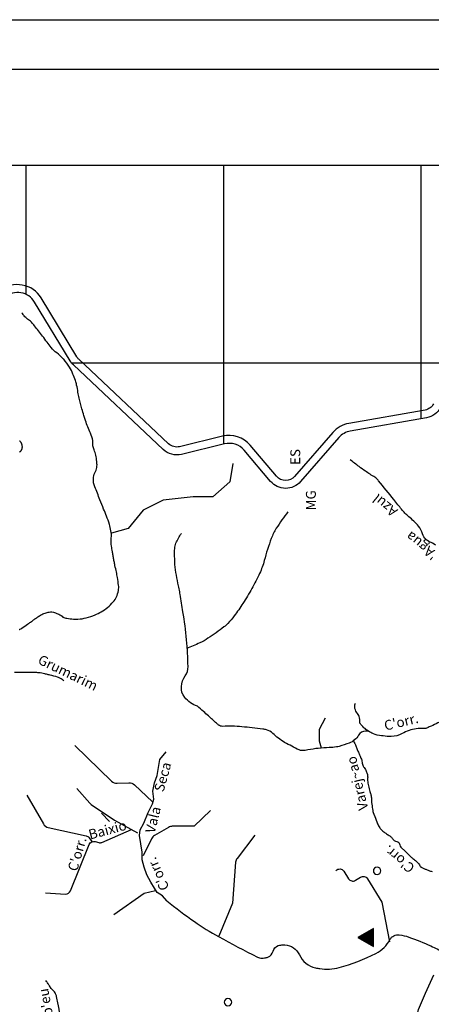
# Model space of a CAD drawing. Units: metres. Extents: x -310 to 531, y -16947 to 9670.
# Drawn here: x 91 to 174, y 9470 to 9670 of the extents above; entities that cross this region are included whole.
import ezdxf
from ezdxf.enums import TextEntityAlignment as Align

# ---------------------------------------------------------------- set-up
doc = ezdxf.new("R2010")
doc.units = ezdxf.units.M
doc.header["$MEASUREMENT"] = 0
for name, color, linetype, lineweight in [('0_1', 1, 'Continuous', 0), ('AFLUENTES', 1, 'Continuous', 0), ('AI-AZ', 1, 'Continuous', 0), ('AI-V', 1, 'Continuous', 0), ('ARINUN', 1, 'Continuous', 0), ('CAIXA', 1, 'Continuous', 0), ('COORDENADAS', 1, 'Continuous', 0), ('FORMATO', 1, 'Continuous', 0), ('LIESTADO', 1, 'Continuous', 0), ('LIMIAREA', 1, 'Continuous', 0), ('TX02', 1, 'Continuous', 0)]:
    doc.layers.add(name, color=color, linetype=linetype, lineweight=lineweight)
doc.styles.add('Style-WORKING', font='WORKING.shx')

# ---------------------------------------------------------------- blocks, each defined once
blk = doc.blocks.new('E')
at = {"layer": 'AFLUENTES', "color": 6, "linetype": 'Continuous', "lineweight": -3}
blk.add_lwpolyline([(-28.8978, 131.4849), (-27.857, 132.3769), (-27.2049, 133.4631), (-26.3354, 134.0062), (-25.1398, 134.7665), (-23.6182, 135.5268), (-22.0965, 136.0699), (-20.5749, 136.5043), (-19.0533, 136.5043), (-15.684, 137.0474), (-14.4884, 136.9388), (-13.1841, 136.1785), (-11.0104, 135.3096), (-9.2714, 134.4406), (-8.2932, 134.1148), (-6.6629, 134.332), (-5.0325, 134.0062), (-3.5109, 133.4631), (-0.2503, 132.92), (1.2713, 131.6166)], dxfattribs=at)
at = {"layer": 'CAIXA', "color": 1, "linetype": 'Continuous', "lineweight": -3}
for p, q in [((0.3606, 12.435), (6.0767, 18.151)), ((0.3729, 13.6847), (4.8667, 18.1785)), ((0.6127, 15.1619), (3.6568, 18.206)), ((0.8673, 11.7042), (7.243, 18.08)), ((1.1083, 16.895), (2.4515, 18.2382)), ((14.8071, 4.8996), (1.4704, 18.2362)), ((17.6046, 3.3396), (2.7168, 18.2274)), ((18.713, 3.4685), (3.9829, 18.1986)), ((19.2436, 4.1754), (5.2491, 18.1698)), ((19.3037, 5.3528), (6.5153, 18.1411)), ((9.7833, 7.4485), (0.9176, 16.3142)), ((12.3135, 6.1557), (1.2074, 17.2619)), ((1.5615, 11.161), (8.1978, 17.7973)), ((2.2965, 10.6586), (9.1525, 17.5146)), ((2.9871, 10.1117), (10.1072, 17.2319)), ((3.7023, 9.5895), (11.062, 16.9492)), ((4.4289, 9.0786), (12.0167, 16.6665)), ((5.3213, 8.7337), (13.0058, 16.4181)), ((6.3233, 8.4981), (14.1019, 16.2768)), ((7.2292, 8.1666), (15.2868, 16.2242)), ((19.1621, 6.7317), (8.0541, 17.8398)), ((8.1651, 7.8651), (16.4995, 16.1995)), ((9.1504, 7.613), (17.7143, 16.1769)), ((18.4939, 8.6374), (9.812, 17.3193)), ((17.8957, 10.473), (11.57, 16.7987)), ((17.6949, 11.9113), (13.215, 16.3912)), ((17.7495, 13.0941), (14.6055, 16.2381)), ((17.7909, 14.2901), (15.8687, 16.2124)), ((17.6771, 15.6414), (17.1283, 16.1902)), ((6.239, 8.518), (0.4632, 14.2937)), ((8.1165, 7.8779), (0.6515, 15.3429)), ((10.0815, 7.3067), (17.7284, 14.9535)), ((4.4691, 9.0504), (0.3034, 13.2161)), ((10.9201, 6.9077), (17.8196, 13.8073)), ((11.7136, 6.4638), (17.6949, 12.4452)), ((12.5332, 6.046), (17.7085, 11.2213)), ((13.339, 5.6143), (17.9562, 10.2315)), ((14.1549, 5.1928), (18.2569, 9.2949)), ((15.0085, 4.809), (18.5881, 8.3886)), ((15.8341, 4.3972), (18.955, 7.518)), ((16.6342, 3.9598), (19.2073, 6.533)), ((17.3047, 3.3929), (19.3037, 5.3918)), ((18.5417, 3.3925), (19.1136, 3.9644))]:
    blk.add_line(p, q, dxfattribs=at)

msp = doc.modelspace()

# ---------------------------------------------------------------- linework, layer by layer
at = {"layer": '0_1', "color": 7, "linetype": 'Continuous', "lineweight": -3}
msp.add_line((109.04, 9507.45), (107.43, 9509.13), dxfattribs=at)
at = {"layer": 'AFLUENTES', "color": 6, "linetype": 'Continuous', "lineweight": -3, "flags": 128}
for points in [[(99.63, 9601.24, 0.053568), (98.37, 9602.36, -0.073523), (97.24, 9603.44, -0.010568), (96.42, 9604.54, 0.009508), (95.52, 9605.77), (95.52, 9605.77, 0.00607), (93.87, 9607.87, 0.016887), (93.24, 9608.6, 0.049579), (92.85, 9608.94, -0.026724), (92.1, 9609.54, -0.040427), (91.79, 9609.87, -0.022692), (91.32, 9610.51)], [(99.63, 9548.88, 0.07149), (100.43, 9548.63, 0.023875), (101.74, 9548.46, 0.033832), (102.67, 9548.46, 0.045667), (104.34, 9548.71, 0.040561), (106.13, 9549.31, 0.034151), (107.38, 9549.95, 0.030874), (108.66, 9550.83, 0.050172), (109.83, 9551.96, 0.069376), (110.47, 9552.96, 0.062302), (110.86, 9554.22, 0.075801), (110.89, 9555.31, 0.00977), (110.67, 9556.86), (110.67, 9556.86, 0.013153), (110.45, 9558.01), (110.45, 9558.01, 0.005042), (110.16, 9559.31), (110.16, 9559.31, -0.015555), (110.07, 9559.73), (110.07, 9559.73, -0.000904), (109.93, 9560.55), (109.93, 9560.55, 0.000273), (109.79, 9561.37), (109.79, 9561.37, 0.000745), (109.66, 9562.11), (109.66, 9562.11, -0.000486), (109.46, 9563.25, -0.073114), (109.41, 9564.87, 0.079733), (109.35, 9566.36, 0.024733), (109.03, 9567.65, 0.018722), (108.45, 9569.31, 0.00419), (107.87, 9570.75), (107.87, 9570.75, -0.003239), (107.12, 9572.61, -0.005757), (106.1, 9575.28), (106.1, 9575.28, -0.019798), (105.85, 9576.06, -0.065065), (105.81, 9576.35, -0.022237), (105.83, 9577.19, -0.115312), (106.2, 9578.35, 0.124123), (106.52, 9579.44, 0.036525), (106.49, 9580.41, 0.028665), (106.29, 9581.63, 0.044827), (105.93, 9582.75, -0.062645), (105.7, 9583.56, -0.076749), (105.7, 9584.15, 0.096994), (105.68, 9584.62, 0.047756), (105.19, 9586.09, -0.026474), (104.19, 9588.69), (104.19, 9588.69, -0.000315), (103.93, 9589.49), (103.93, 9589.49, -0.001397), (103.87, 9589.66), (103.87, 9589.66, -0.010348), (103.46, 9591.04, -0.006594), (102.9, 9593.22, -0.024554), (102.67, 9594.41, 0.020105), (102.4, 9595.86, 0.023993), (102.15, 9596.76, 0.015722), (101.66, 9598.1, 0.045604), (100.94, 9599.51, 0.036899), (99.78, 9601.08, 0.006816), (99.63, 9601.24)], [(90.87, 9584.57, -0.001714), (90.89, 9584.55, -0.000786), (90.91, 9584.51, -0.001129), (90.96, 9584.44, -0.001384), (91.01, 9584.38, -0.001779), (91.01, 9584.36, -0.000371), (91.06, 9584.3, -0.003827), (91.1, 9584.23, -0.00455), (91.14, 9584.17, -0.016107), (91.15, 9584.15, -0.005522), (91.18, 9584.1, -0.020802), (91.21, 9584.02, -0.01179), (91.26, 9583.89, -0.018047), (91.29, 9583.79, -0.014607), (91.32, 9583.67, -0.024317), (91.34, 9583.52, -0.022184), (91.35, 9583.35, -0.013916), (91.35, 9583.25, -0.015755), (91.34, 9583.15, -0.022098), (91.33, 9583.04, -0.020546), (91.3, 9582.93, -0.02608), (91.27, 9582.84, -0.020679), (91.22, 9582.73, -0.028814), (91.16, 9582.62, -0.021877), (91.06, 9582.49, -0.025993), (90.96, 9582.36, -0.027266), (90.84, 9582.26, -0.026968)], [(175.04, 9563.45, 0.042472), (173.86, 9564.13, -0.065696), (173.12, 9564.61, -0.155025), (172.41, 9565.73, 0.115472), (171.59, 9567.29, 0.039149), (169.66, 9569.19, -0.048853), (168.14, 9570.74, -0.001044), (167.44, 9571.62), (167.44, 9571.62, 0.000875), (166.6, 9572.66), (166.6, 9572.66, 0.002348), (163.52, 9576.47, 0.020758), (163.15, 9576.88, 0.065002), (162.77, 9577.19, -0.013815), (160.85, 9578.42, -0.01146), (159.57, 9579.34, -0.008064), (157.79, 9580.72)], [(145.18, 9570.21, 0.027229), (142.82, 9566.86, 0.048759), (141.81, 9564.81, 0.028232), (140.39, 9560.33, -0.047905), (139.44, 9557.72, -0.016207), (137.86, 9554.64, -0.016179), (136.07, 9551.65, -0.017916), (134.31, 9549.12, -0.027875), (133.04, 9547.6, -0.043108), (132.22, 9546.87, -0.011937), (128.99, 9544.57), (128.99, 9544.57, -0.040876), (127.36, 9543.64, -0.025782), (124.61, 9542.54)], [(90.8, 9546.36, 0.013478), (90.89, 9546.4, 0.032143), (91.29, 9546.62, 0.010395), (92.48, 9547.43), (92.48, 9547.43, 0.000003), (93.08, 9547.86), (93.08, 9547.86, 0.000003), (93.7, 9548.29), (93.69, 9548.29, 0.000026), (94.25, 9548.69), (94.25, 9548.69, -0.000022), (94.91, 9549.15), (94.91, 9549.15, -0.049473), (95.34, 9549.4, -0.024983), (96.25, 9549.75, -0.059641), (97.08, 9549.92, -0.080249), (97.7, 9549.87, -0.041715), (98.15, 9549.72, -0.020951), (98.99, 9549.32, -0.025014), (99.25, 9549.16, -0.016453), (99.63, 9548.88)], [(126.84, 9530.8, -0.139176), (124.27, 9532.6, -0.195158), (123.6, 9534.78, -0.129411), (124.38, 9536.97, 0.155383), (124.95, 9538.83), (124.95, 9538.83, 0.019044), (124.66, 9544.27), (124.66, 9544.27, 0.018079), (123.93, 9549.96), (123.93, 9549.96, 0.000533), (123.36, 9553.44), (123.36, 9553.44, 0.003203), (123.26, 9554.01), (123.26, 9554.01, 0.007488), (123.03, 9555.2), (123.03, 9555.2, -0.004062), (122.59, 9557.39, -0.032306), (122.31, 9559.51, -0.021132), (122.25, 9562.79, -0.099285), (122.48, 9563.82, -0.045463), (123.6, 9565.82)], [(89.8, 9537.71), (91.39, 9537.71), (93.77, 9537.71), (93.77, 9537.71, -0.031129), (94.76, 9537.65, -0.02655), (95.89, 9537.45, -0.003639), (96.23, 9537.36, -0.001736), (96.95, 9537.18), (96.95, 9537.18, -0.006601), (98.48, 9536.76), (98.48, 9536.76, -0.030592), (98.8, 9536.65, -0.035005), (99.06, 9536.52, -0.005676), (99.83, 9536.05)], [(99.08, 9468.22, -0.005282), (98.61, 9470.73, 0.010399), (98.36, 9472, 0.07592), (98.14, 9472.58, 0.055043), (97.64, 9473.26, 0.035472), (97.39, 9473.5, -0.073367), (97.28, 9473.62), (97.28, 9473.62), (96.92, 9474.16), (96.92, 9474.16, -0.000002), (96.62, 9474.62), (96.62, 9474.61, -0.000001), (96.2, 9475.24)], [(176.54, 9527.91, -0.000395), (173.79, 9526.62), (173.79, 9526.62, -0.002764), (173.39, 9526.44, -0.121532), (172.74, 9526.31, 0.05037), (171.15, 9526.24, 0.08951), (168.3, 9525.28, -0.118488), (166.09, 9524.67, -0.030524), (165.28, 9524.7, -0.015115), (163.68, 9524.89, -0.091438), (162.09, 9525.44, 0.125423), (160.9, 9525.76, 0.272293), (159.46, 9524.95, -0.17554), (157.57, 9523.36, -0.012497), (155.57, 9522.68, -0.044502), (154.98, 9522.56, -0.019822), (153.55, 9522.43, 0.012775), (151.32, 9522.28, 0.030668), (149.23, 9521.95, -0.054923), (148.06, 9521.82, -0.110619), (147.44, 9521.96, -0.02096), (144.51, 9523.5, -0.061801), (142.11, 9525.32, 0.129984), (140.85, 9526.03, 0.03244), (140.07, 9526.18, 0.006047), (135.83, 9526.66), (135.83, 9526.66, 0.041561), (131.98, 9526.74, -0.187926), (131.13, 9527, -0.015437), (130.72, 9527.35), (130.72, 9527.35, 0.003732), (129.06, 9528.85, 0.001265), (128.07, 9529.73, 0.001026), (126.84, 9530.8)], [(162.39, 9525.27, -0.035919), (161.48, 9525.75, -0.042759), (160.79, 9526.27, -0.022063), (159.93, 9527.1, -0.082414), (159.75, 9527.37, -0.154712), (159.7, 9527.8, 0.10172), (159.69, 9528.45, 0.12462), (159.23, 9529.37, -0.119217), (158.74, 9530.32, -0.07812), (158.7, 9530.74, -0.047083), (158.82, 9531.44)], [(102.03, 9522.88), (109.48, 9515.62), (109.48, 9515.62, 0.210407), (110.61, 9515.2), (110.61, 9515.2), (113, 9515.33), (113, 9515.33, -0.208004), (114.12, 9514.92), (114.12, 9514.92), (117.74, 9511.46)], [(158.36, 9523.93, -0.009708), (158.69, 9523.29, -0.020214), (158.83, 9522.98, -0.001602), (159.13, 9522.25), (159.13, 9522.25, 0.002975), (159.28, 9521.85), (159.28, 9521.85, 0.007341), (159.57, 9521.17, -0.00562), (159.96, 9520.28, -0.062605), (160.19, 9519.44, 0.071531), (160.41, 9518.7, 0.069839), (160.6, 9518.41, -0.054012), (160.86, 9518.03, -0.043012), (161.17, 9517.29, -0.054785), (161.31, 9516.68, -0.050814), (161.31, 9516.23, 0.049829), (161.31, 9515.78, 0.024656), (161.47, 9514.68, 0.02305), (161.76, 9513.53, 0.020901), (161.9, 9513.12, -0.033593), (161.98, 9512.86, -0.053761), (162.08, 9512.06, 0.029249), (162.2, 9510.61, 0.00605), (162.39, 9509.39, 0.053846), (162.43, 9509.26), (162.43, 9509.26), (162.88, 9508.13), (163.33, 9507.01), (163.33, 9507.01, 0.051892), (163.77, 9506.17, 0.07174), (164.23, 9505.66, 0.013202), (164.6, 9505.36, 0.00974), (165.13, 9504.98, 0.00866), (165.48, 9504.75, -0.009461), (165.8, 9504.53, -0.076834), (166.19, 9504.16, 0.055747), (166.7, 9503.63, 0.12545), (167.19, 9503.4, -0.149292), (167.6, 9503.18, -0.162265), (167.82, 9502.73, 0.162239), (168.05, 9502.28), (168.05, 9502.28), (168.95, 9501.38), (169.85, 9500.48), (169.85, 9500.48, 0.046456), (170.29, 9500.11, -0.031477), (170.97, 9499.58, -0.014958), (171.25, 9499.32, -0.010208), (171.64, 9498.91, -0.103272), (171.9, 9498.48, 0.168716), (172.09, 9498.23, 0.026442), (172.26, 9498.14, 0.016187), (172.54, 9498.01, 0.004613), (173.1, 9497.78, 0.004541), (173.67, 9497.56, 0.010159), (174.05, 9497.42, 0.013713), (174.34, 9497.33, 0.122984)], [(92.31, 9512.83), (95.68, 9506.96), (95.68, 9506.96, 0.211581), (96.66, 9506.24), (96.66, 9506.24), (104.33, 9504.55), (104.33, 9504.55, -0.167682), (104.89, 9504.21), (104.89, 9504.21), (105.58, 9503.38)], [(102.47, 9514.12), (105.07, 9511.18), (105.07, 9511.18, 0.063606), (105.36, 9510.93), (105.36, 9510.93), (110.06, 9507.76), (114.75, 9505.14)], [(129.5, 9509.66), (126.22, 9506.49), (121.77, 9506.49), (121.77, 9506.49, 0.133831), (121.01, 9506.28), (121.01, 9506.28), (118.16, 9504.6), (118.16, 9504.6, 0.147124), (117.57, 9503.97), (117.57, 9503.97), (115.87, 9500.49)], [(96.11, 9493.03), (100.15, 9492.78), (100.15, 9492.78, 0.321683), (101.14, 9493.41), (101.14, 9493.41), (104.97, 9502.81), (104.97, 9502.81, -0.380733), (106.16, 9503.39), (106.16, 9503.39), (106.87, 9503.2), (106.87, 9503.2, 0.170741), (107.53, 9503.24), (107.53, 9503.24), (113.53, 9505.82)], [(138.49, 9504.7), (134.89, 9500), (134.89, 9500, 0.145234), (134.59, 9499.2), (134.59, 9499.2), (133.95, 9490.9), (131.16, 9484.27)], [(154.87, 9497.47), (154.89, 9497.5), (154.89, 9497.5, -0.513051), (156.51, 9497.38), (156.51, 9497.38), (157.45, 9495.87), (157.45, 9495.87, 0.418261), (158.83, 9495.55), (158.83, 9495.55), (159.87, 9496.2), (159.87, 9496.2, -0.416658), (161.25, 9495.88), (161.25, 9495.88), (164.19, 9491.16), (165.71, 9483.08)], [(120.68, 9491.4, 0.020602), (126.23, 9487.2), (126.23, 9487.2, 0.024873), (131.13, 9484.14), (131.13, 9484.14, 0.011615), (138.99, 9480.01, 0.10876), (139.92, 9479.78, 0.054555), (140.44, 9479.82, 0.041035), (141.11, 9480, 0.250993), (142.15, 9481.18, -0.255858), (143.19, 9482.33, -0.058828), (143.71, 9482.45, -0.037608), (144.53, 9482.47, -0.279433), (147.5, 9480.46, 0.234575), (150.75, 9477.84, 0.007468), (151.2, 9477.75, 0.008223), (151.61, 9477.68, 0.105121), (155.55, 9477.89, 0.051627), (162.99, 9480.75, 0.155632), (165.82, 9483.55, -0.313971), (167.7, 9484.52, -0.052653), (169.64, 9484.06), (169.64, 9484.06, -0.021772), (174.1, 9482.26, -0.018375), (176.65, 9480.99, 0.065497)]]:
    msp.add_lwpolyline(points, format="xyb", dxfattribs=at)
at = {"layer": 'AFLUENTES', "color": 6, "linetype": 'Continuous', "lineweight": -3}
for points in [[(134.05, 9579.99), (133.38, 9576.28), (130, 9573.25), (125.96, 9573.25), (119.89, 9572.57), (115.84, 9570.55), (112.81, 9566.83), (109.43, 9565.87)], [(151.97, 9522.33), (151.55, 9523.76), (151.55, 9526.17), (152.8, 9528.43)], [(118.38, 9493.4), (116.08, 9492.85), (109.93, 9488.55)]]:
    msp.add_lwpolyline(points, dxfattribs=at)
at = {"layer": 'AI-AZ', "color": 4, "linetype": 'Continuous', "lineweight": -3}
for p, q in [((162.49, 9482.63), (160.47, 9484.65)), ((162.49, 9482.9), (160.64, 9484.74)), ((162.49, 9483.16), (160.81, 9484.84)), ((162.49, 9483.43), (160.98, 9484.94)), ((162.49, 9483.69), (161.15, 9485.03)), ((162.49, 9483.96), (161.32, 9485.13)), ((162.49, 9484.22), (161.48, 9485.23)), ((162.49, 9484.49), (161.65, 9485.33)), ((162.49, 9484.75), (161.82, 9485.42)), ((162.49, 9485.02), (161.99, 9485.52)), ((162.49, 9485.28), (162.16, 9485.62)), ((162.49, 9485.55), (162.32, 9485.71)), ((159.8, 9483.73), (159.47, 9484.06)), ((160.42, 9483.37), (159.63, 9484.16)), ((161.05, 9483.01), (159.8, 9484.26)), ((161.68, 9482.65), (159.97, 9484.35)), ((162.3, 9482.29), (160.14, 9484.45)), ((162.49, 9482.37), (160.31, 9484.55))]:
    msp.add_line(p, q, dxfattribs=at)
msp.add_3dface([(162.49, 9482.18), (162.49, 9485.81), (159.35, 9483.99)], dxfattribs=at)
at = {"layer": 'AI-V', "color": 1, "linetype": 'Continuous', "lineweight": -3, "ltscale": 10, "flags": 128}
for points in [[(163.21, 9496.72, 1), (163.21, 9498.22, 1), (163.21, 9496.72)], [(133.04, 9470.13, 1), (133.04, 9471.63, 1), (133.04, 9470.13)]]:
    msp.add_lwpolyline(points, format="xyb", close=True, dxfattribs=at)
at = {"layer": 'ARINUN', "color": 3, "linetype": 'Continuous', "lineweight": -3, "ltscale": 10, "flags": 128}
msp.add_lwpolyline([(170.32, 9441.76), (170.44, 9444.97), (169.93, 9447.79), (169.8, 9449.34), (169.28, 9451.13), (169.15, 9452.93), (168.38, 9455.25), (168.51, 9458.46), (170.05, 9462.95), (171.59, 9469.38), (173.01, 9472.72), (174.68, 9476.44)], dxfattribs=at)
at = {"layer": 'COORDENADAS', "color": 7, "linetype": 'Continuous', "lineweight": -3}
for p, q in [((99.63, 9640.3), (12.17, 9640.3)), ((92.17, 9614.22), (92.17, 9640.3)), ((387.3, 9640.3), (99.63, 9640.3)), ((132.17, 9583.91), (132.17, 9640.3)), ((172.17, 9589.04), (172.17, 9640.3)), ((387.3, 9600.3), (101.35, 9600.3))]:
    msp.add_line(p, q, dxfattribs=at)
at = {"layer": 'FORMATO', "color": 7, "linetype": 'Continuous', "lineweight": -3}
msp.add_line((-310.24, 9669.86), (530.76, 9669.86), dxfattribs=at)
at = {"layer": 'FORMATO', "color": 5, "linetype": 'Continuous', "lineweight": -3}
msp.add_lwpolyline([(-285.24, 9085.86), (-285.24, 9659.86), (520.76, 9659.86)], dxfattribs=at)
at = {"layer": 'LIESTADO', "color": 3, "linetype": 'Continuous', "lineweight": -3, "ltscale": 10, "flags": 128}
msp.add_lwpolyline([(174.66, 9592.09, -0.23804), (172.92, 9590.8), (172.92, 9590.8), (157.52, 9588.11), (157.52, 9588.11, 0.172368), (154.26, 9586.26), (154.26, 9586.26), (146.52, 9577.36), (146.52, 9577.36, -0.459326), (142.88, 9577.38), (142.88, 9577.38), (137.53, 9583.68), (137.53, 9583.68, 0.283646), (131.94, 9585.5), (131.94, 9585.5), (123.24, 9583.38), (123.24, 9583.38, -0.253783), (121.03, 9583.97), (121.03, 9583.97), (102.85, 9601.09), (102.85, 9601.09, -0.068033), (102.44, 9601.6), (102.44, 9601.6), (95.24, 9613.5), (95.24, 9613.5, 0.455568), (86.92, 9614.95)], format="xyb", dxfattribs=at)
at = {"layer": 'LIMIAREA', "color": 3, "linetype": 'Continuous', "lineweight": -3, "ltscale": 10, "flags": 128}
msp.add_lwpolyline([(176.09, 9591.37, -0.23804), (173.2, 9589.22), (173.2, 9589.22), (157.8, 9586.53), (157.8, 9586.53, 0.172368), (155.47, 9585.22), (155.47, 9585.22), (147.73, 9576.31), (147.73, 9576.31, -0.459326), (141.66, 9576.35), (141.66, 9576.35), (136.31, 9582.65), (136.31, 9582.65, 0.283646), (132.32, 9583.94), (132.32, 9583.94), (123.62, 9581.83), (123.62, 9581.83, -0.253783), (119.93, 9582.8), (119.93, 9582.8), (101.75, 9599.93), (101.75, 9599.93, -0.068033), (101.07, 9600.77), (101.07, 9600.77), (93.87, 9612.68), (93.87, 9612.68, 0.455568), (87.93, 9613.71)], format="xyb", dxfattribs=at)

# ---------------------------------------------------------------- block references
at = {"layer": 'AFLUENTES', "color": 1, "linetype": 'Continuous', "lineweight": -3, "rotation": 90}
msp.add_blockref('E', (252.17, 9520.3), dxfattribs=at)

# ---------------------------------------------------------------- texts
at = {"layer": 'CAIXA', "color": 1, "linetype": 'Continuous', "lineweight": -3, "style": 'Style-WORKING'}
for s, p in [('ES', (147.66, 9579.67)), ('MG', (150.82, 9570.47))]:
    msp.add_text(s, height=2, rotation=90, dxfattribs=at).set_placement(p)
at = {"layer": 'TX02', "color": 1, "linetype": 'Continuous', "lineweight": -3, "style": 'Style-WORKING'}
for s, rotation, p in [('Azul', 140.7635, (165.46, 9572.26)), ("'Agua", 140.7635, (172.84, 9564.12)), ('Grumarim', -25.8541, (100.22, 9536.71)), ("C'orr.", 13.5963, (168.33, 9526.67)), ('Varej~ao', 103.1343, (160.18, 9515.43)), ('Seca', 74.4628, (120.79, 9516.24)), ('Vala', 75.8298, (118.83, 9507.58)), ('Baixio', 15.1665, (108.91, 9504.82)), ("C'orr.", 73.6289, (103.46, 9500.6)), ("C'orr.", 140.7635, (168.3, 9500.61)), ("C'orr.", 114.0009, (119.79, 9497.23)), ("Chap'eu", 100.2858, (97.56, 9468.62))]:
    msp.add_text(s, height=2, rotation=rotation, dxfattribs=at).set_placement(p, align=Align.CENTER)

doc.saveas('drawing.dxf')
